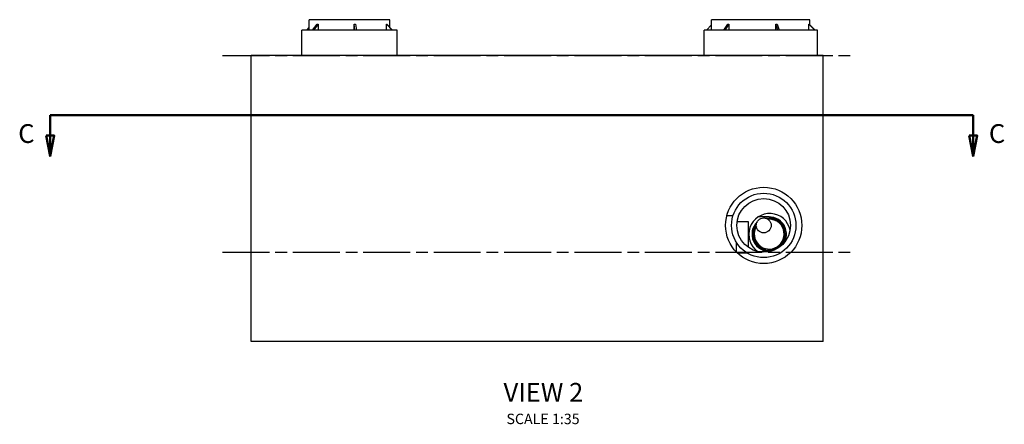
# Model space of a CAD drawing. Units: inches. Extents: x -342 to 588, y 7 to 751.
# Drawn here: x -342 to -12, y 615 to 751 of the extents above; entities that cross this region are included whole.
import ezdxf

# ---------------------------------------------------------------- set-up
doc = ezdxf.new("R2010")
doc.units = ezdxf.units.IN
doc.header["$LTSCALE"] = 35
doc.header["$MEASUREMENT"] = 0
doc.linetypes.add('CHAIN', pattern=[0.7087, 0.4724, -0.0591, 0.1181, -0.0591])
doc.linetypes.add('DOUBLE_DASH_CHAIN', pattern=[1.2403, 0.6614, -0.0827, 0.1654, -0.0827, 0.1654, -0.0827])
for name, color, linetype, lineweight in [('Section Line (Hydro)', 7, 'DOUBLE_DASH_CHAIN', 50), ('Symbol (Hydro)', 7, 'Continuous', 25), ('Visible (Hydro)', 7, 'Continuous', 25), ('Work Plane (Hydro)', 7, 'DOUBLE_DASH_CHAIN', 25)]:
    doc.layers.add(name, color=color, linetype=linetype, lineweight=lineweight)
doc.styles.add('BOM Text (Hydro)', font='arial.ttf')
doc.styles.add('Label Text (Hydro)', font='arial.ttf')

# ---------------------------------------------------------------- blocks, each defined once
blk = doc.blocks.new('2dTransSection0')
at = {"layer": 'Section Line (Hydro)', "linetype": 'DOUBLE_DASH_CHAIN', "ltscale": 0.52796}
blk.add_line((-9.4908, 20.546), (-0.6421, 20.546), dxfattribs=at)
at = {"layer": 'Section Line (Hydro)', "linetype": 'Continuous'}
for p, q in [((-9.4908, 20.546), (-9.1548, 20.546)), ((-9.4908, 20.546), (-9.4908, 20.3492)), ((-0.978, 20.546), (-0.6421, 20.546)), ((-0.6421, 20.546), (-0.6421, 20.3492)), ((-9.5301, 20.3492), (-9.4908, 20.1523)), ((-9.4514, 20.3492), (-9.5301, 20.3492)), ((-9.4908, 20.3492), (-9.4908, 20.1523)), ((-9.4908, 20.1523), (-9.4514, 20.3492)), ((-0.6814, 20.3492), (-0.6421, 20.1523)), ((-0.6027, 20.3492), (-0.6814, 20.3492)), ((-0.6421, 20.3492), (-0.6421, 20.1523)), ((-0.6421, 20.1523), (-0.6027, 20.3492))]:
    blk.add_line(p, q, dxfattribs=at)
at = {"layer": 'Section Line (Hydro)', "linetype": 'Continuous', "flags": 128}
for points in [[(-9.5301, 20.3492), (-9.4908, 20.1523), (-9.4514, 20.3492), (-9.5301, 20.3492)], [(-0.6814, 20.3492), (-0.6421, 20.1523), (-0.6027, 20.3492), (-0.6814, 20.3492)]]:
    blk.add_lwpolyline(points, dxfattribs=at)
at = {"layer": 'Section Line (Hydro)'}
for points in [[(-9.5301, 20.3492), (-9.4908, 20.1523), (-9.4514, 20.3492), (-9.5301, 20.3492)], [(-0.6814, 20.3492), (-0.6421, 20.1523), (-0.6027, 20.3492), (-0.6814, 20.3492)]]:
    blk.add_solid(points, dxfattribs=at)
at = {"layer": 'Section Line (Hydro)', "char_height": 0.18, "attachment_point": 7, "style": 'Label Text (Hydro)'}
for insert in [(-9.7971, 20.222), (-0.4912, 20.222)]:
    blk.add_mtext('C', dxfattribs=dict(at, insert=insert))

msp = doc.modelspace()

# ---------------------------------------------------------------- linework, layer by layer
at = {"layer": 'Visible (Hydro)'}
for p, q in [((-218.25, 751.08), (-245.25, 751.08)), ((-245.25, 747.58), (-245.25, 751.08)), ((-218.25, 748.62), (-218.25, 751.08)), ((-77.25, 751.08), (-110.25, 751.08)), ((-110.25, 747.58), (-110.25, 751.08)), ((-77.25, 749.34), (-77.25, 751.08)), ((-215.75, 747.58), (-247.75, 747.58)), ((-247.75, 739.08), (-247.75, 747.58)), ((-245.25, 748.62), (-246.21, 747.58)), ((-244.17, 747.58), (-242.57, 749.61)), ((-242.26, 749.61), (-243.86, 747.58)), ((-242.26, 749.61), (-242.26, 747.58)), ((-229.9, 747.58), (-230.17, 749.61)), ((-230.17, 747.58), (-230.17, 749.61)), ((-229.68, 749.61), (-229.4, 747.58)), ((-217.47, 747.58), (-219.35, 749.61)), ((-219.35, 747.58), (-219.35, 749.61)), ((-219.16, 749.61), (-217.29, 747.58)), ((-215.75, 739.08), (-215.75, 747.58)), ((-74.75, 747.58), (-112.75, 747.58)), ((-112.75, 739.08), (-112.75, 747.58)), ((-110.25, 749.34), (-111.97, 747.58)), ((-106.12, 747.58), (-104.79, 749.61)), ((-104.42, 749.61), (-105.75, 747.58)), ((-104.42, 749.61), (-104.42, 747.58)), ((-88, 747.58), (-88.65, 749.61)), ((-88.65, 747.58), (-88.65, 749.61)), ((-88.18, 749.61), (-87.53, 747.58)), ((-75.62, 747.58), (-77.61, 749.61)), ((-77.61, 747.58), (-77.61, 749.61)), ((-77.51, 749.61), (-75.53, 747.58)), ((-74.75, 739.08), (-74.75, 747.58)), ((-264.75, 643.08), (-264.75, 739.08)), ((-72.75, 739.08), (-264.75, 739.08)), ((-72.75, 643.08), (-72.75, 739.08)), ((-105.11, 685.4), (-103.03, 685.4)), ((-90.9, 684.93), (-94.6, 684.93)), ((-101.65, 683.4), (-98, 683.4)), ((-98, 683.4), (-98, 674.77)), ((-102, 676.51), (-102, 673.24)), ((-101.66, 672.9), (-98.42, 672.9)), ((-94.79, 673.37), (-90.9, 673.37)), ((-72.75, 643.08), (-264.75, 643.08))]:
    msp.add_line(p, q, dxfattribs=at)
for radius in [12.8, 10.8, 9, 2.5]:
    msp.add_circle((-92.75, 682.08), radius, dxfattribs=at)
for centre, radius, start, end in [((-90.75, 679.08), 7, 11.579, 235.8012), ((-90.9, 679.15), 5.39, 143.4172, 100.7897), ((-90.9, 679.15), 5.37, 143.8227, 100.3842), ((-90.9, 679.15), 5.01, 149.4122, 94.7947), ((-90.9, 679.15), 5.78, 329.6087, 109.8983), ((-90.9, 679.15), 5.78, 134.3086, 274.5982)]:
    msp.add_arc(centre, radius, start, end, dxfattribs=at)
for centre, major_axis, ratio, start_param, end_param in [((-231.75, 763.1), (12.77, 12.77), 0.342077, 3.452672, 3.489712), ((-231.75, 763.1), (-10.17, 10.17), 0.872827, 2.405475, 2.442514), ((-231.75, 763.1), (13.25, -13.25), 0.19647, 6.070666, 6.107705), ((-93.75, 766.1), (15.02, 15.02), 0.454122, 3.552717, 3.583021), ((-93.75, 766.1), (-13.42, 13.42), 0.7153, 2.50552, 2.535824), ((-93.75, 766.1), (-16.42, 16.42), 0.097631, 3.029118, 3.059423)]:
    msp.add_ellipse(centre, major_axis=major_axis, ratio=ratio, start_param=start_param, end_param=end_param, dxfattribs=at)
at = {"layer": 'Work Plane (Hydro)', "linetype": 'CHAIN', "ltscale": 0.952448}
for p, q in [((-274.35, 739.08), (-63.15, 739.08)), ((-274.35, 673.08), (-63.15, 673.08))]:
    msp.add_line(p, q, dxfattribs=at)

# ---------------------------------------------------------------- block references
at = {"layer": 'Section Line (Hydro)', "xscale": 35, "yscale": 35, "zscale": 35}
msp.add_blockref('2dTransSection0', (0, 0), dxfattribs=at)

# ---------------------------------------------------------------- texts
at = {"layer": 'Symbol (Hydro)', "attachment_point": 7}
for s, insert, char_height, style in [(' VIEW 2', (-181.98, 620.96), 6.3, 'Label Text (Hydro)'), ('SCALE 1:35', (-179.07, 614.32), 3.5, 'BOM Text (Hydro)')]:
    msp.add_mtext(s, dxfattribs=dict(at, insert=insert, char_height=char_height, style=style))

doc.saveas('drawing.dxf')
